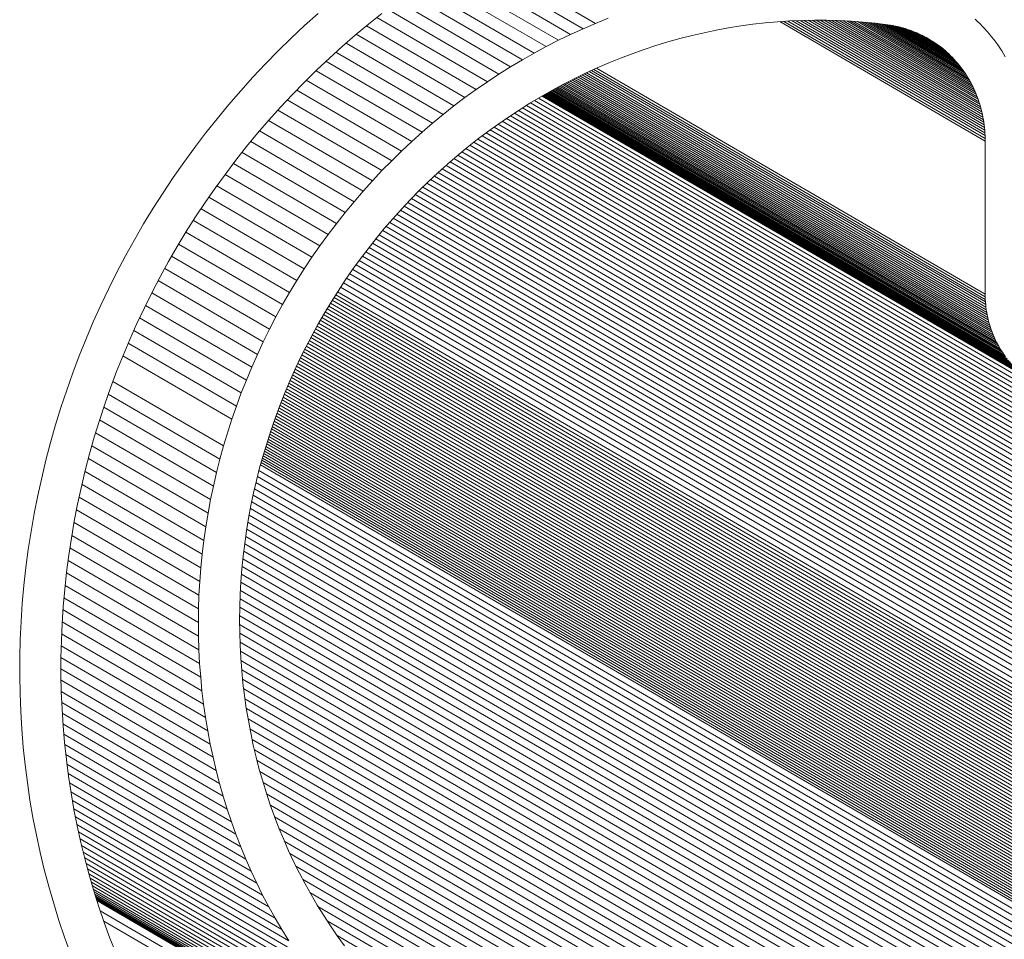
# Model space of a CAD drawing. Units: inches. Extents: x -6.8 to 6.8, y -4.5 to 4.5.
# Drawn here: x -4.3 to -3.8, y 2.4 to 2.9 of the extents above; entities that cross this region are included whole.
import ezdxf

# ---------------------------------------------------------------- set-up
doc = ezdxf.new("R2010")
doc.units = ezdxf.units.IN
doc.header["$LTSCALE"] = 0.375
doc.header["$MEASUREMENT"] = 0
doc.layers.add('Roof', color=7, linetype='Continuous', lineweight=13)

# ---------------------------------------------------------------- blocks, each defined once
blk = doc.blocks.new('Group-53-1')
at = {"layer": 'Roof', "color": 7, "linetype": 'Continuous', "lineweight": 5}
for p, q in [((-5.46569, 3.8627), (-5.38403, 3.81522)), ((-5.48004, 3.85409), (-5.40056, 3.80788)), ((-5.47286, 3.85847), (-5.39233, 3.81165)), ((-5.48718, 3.84954), (-5.40871, 3.80392)), ((-5.50141, 3.84001), (-5.42479, 3.79546)), ((-5.4943, 3.84485), (-5.41679, 3.79978)), ((-5.50851, 3.83503), (-5.43271, 3.79096)), ((-5.51555, 3.82989), (-5.44053, 3.78628)), ((-5.57763, 3.81376), (-5.56862, 3.82188)), ((-5.52613, 3.82186), (-5.5351, 3.81472)), ((-5.52254, 3.82461), (-5.44827, 3.78142)), ((-5.58648, 3.80545), (-5.57763, 3.81376)), ((-5.5351, 3.81472), (-5.54392, 3.80738)), ((-5.53642, 3.81362), (-5.46344, 3.77119)), ((-5.5295, 3.81918), (-5.4559, 3.77639)), ((-5.38403, 3.81522), (-5.39233, 3.81165)), ((-5.37568, 3.81861), (-5.38403, 3.81522)), ((-5.29552, 3.81219), (-5.28737, 3.8135)), ((-5.28737, 3.8135), (-5.27922, 3.81461)), ((-5.27922, 3.81461), (-5.27105, 3.81554)), ((-5.27105, 3.81554), (-5.26288, 3.81627)), ((-5.26288, 3.81627), (-5.25471, 3.81682)), ((-5.26142, 3.81637), (-5.1247, 3.73688)), ((-5.25867, 3.81655), (-5.12472, 3.73867)), ((-5.25596, 3.81673), (-5.12478, 3.74046)), ((-5.25471, 3.81682), (-5.24654, 3.81717)), ((-5.25323, 3.81688), (-5.12487, 3.74225)), ((-5.2505, 3.817), (-5.125, 3.74403)), ((-5.24782, 3.81711), (-5.12517, 3.7458)), ((-5.24654, 3.81717), (-5.23837, 3.81733)), ((-5.24513, 3.8172), (-5.12538, 3.74757)), ((-5.24243, 3.81725), (-5.12562, 3.74933)), ((-5.23979, 3.8173), (-5.1259, 3.75108)), ((-5.23837, 3.81733), (-5.23022, 3.8173)), ((-5.23715, 3.81732), (-5.12621, 3.75282)), ((-5.2345, 3.81731), (-5.12656, 3.75456)), ((-5.12695, 3.75628), (-5.23191, 3.8173)), ((-5.23022, 3.8173), (-5.22208, 3.81708)), ((-5.22934, 3.81727), (-5.12738, 3.75799)), ((-5.22676, 3.8172), (-5.12784, 3.75969)), ((-5.22424, 3.81714), (-5.12833, 3.76137)), ((-5.22208, 3.81708), (-5.21396, 3.81666)), ((-5.22177, 3.81706), (-5.12886, 3.76304)), ((-5.21927, 3.81693), (-5.12943, 3.7647)), ((-5.13004, 3.76634), (-5.21683, 3.81681)), ((-5.21447, 3.81669), (-5.13067, 3.76797)), ((-5.21396, 3.81666), (-5.20586, 3.81606)), ((-5.21209, 3.81652), (-5.13134, 3.76957)), ((-5.20976, 3.81635), (-5.13205, 3.77117)), ((-5.20751, 3.81618), (-5.13279, 3.77274)), ((-5.20586, 3.81606), (-5.19779, 3.81526)), ((-5.2053, 3.816), (-5.13356, 3.77429)), ((-5.2031, 3.81579), (-5.13437, 3.77582)), ((-5.20098, 3.81558), (-5.13521, 3.77734)), ((-5.19894, 3.81537), (-5.13608, 3.77883)), ((-5.19779, 3.81526), (-5.18975, 3.81427)), ((-5.19694, 3.81516), (-5.13699, 3.7803)), ((-5.19498, 3.81492), (-5.13792, 3.78174)), ((-5.1931, 3.81469), (-5.13889, 3.78317)), ((-5.19131, 3.81447), (-5.13989, 3.78457)), ((-5.18975, 3.81427), (-5.18805, 3.81403)), ((-5.18961, 3.81425), (-5.14091, 3.78594)), ((-5.18805, 3.81403), (-5.18636, 3.81374)), ((-5.18791, 3.814), (-5.14197, 3.78729)), ((-5.18636, 3.81374), (-5.18468, 3.81341)), ((-5.18623, 3.81371), (-5.14306, 3.78861)), ((-5.18468, 3.81341), (-5.18301, 3.81305)), ((-5.18455, 3.81338), (-5.14418, 3.78991)), ((-5.1314, 3.81799), (-5.12972, 3.81644)), ((-5.12972, 3.81644), (-5.12808, 3.81485)), ((-5.12808, 3.81485), (-5.12647, 3.81322)), ((-5.54392, 3.80738), (-5.55259, 3.79985)), ((-5.47087, 3.76582), (-5.54327, 3.80792)), ((-5.40056, 3.80788), (-5.40871, 3.80392)), ((-5.39233, 3.81165), (-5.40056, 3.80788)), ((-5.32785, 3.80509), (-5.31981, 3.80714)), ((-5.31981, 3.80714), (-5.31174, 3.80901)), ((-5.31174, 3.80901), (-5.30364, 3.8107)), ((-5.30364, 3.8107), (-5.29552, 3.81219)), ((-5.18301, 3.81305), (-5.18135, 3.81265)), ((-5.18288, 3.81302), (-5.14532, 3.79118)), ((-5.18135, 3.81265), (-5.1797, 3.81221)), ((-5.18122, 3.81261), (-5.14649, 3.79242)), ((-5.1797, 3.81221), (-5.17807, 3.81174)), ((-5.17957, 3.81217), (-5.14769, 3.79364)), ((-5.17807, 3.81174), (-5.17644, 3.81122)), ((-5.17793, 3.81169), (-5.14892, 3.79482)), ((-5.17644, 3.81122), (-5.17483, 3.81067)), ((-5.17631, 3.81118), (-5.15017, 3.79598)), ((-5.17483, 3.81067), (-5.17323, 3.81009)), ((-5.15144, 3.79711), (-5.1747, 3.81062)), ((-5.17323, 3.81009), (-5.17165, 3.80946)), ((-5.1731, 3.81003), (-5.15275, 3.7982)), ((-5.17165, 3.80946), (-5.17008, 3.80881)), ((-5.17151, 3.80941), (-5.15407, 3.79927)), ((-5.17008, 3.80881), (-5.16853, 3.80811)), ((-5.16995, 3.80874), (-5.15542, 3.8003)), ((-5.16853, 3.80811), (-5.167, 3.80738)), ((-5.16839, 3.80804), (-5.1568, 3.8013)), ((-5.167, 3.80738), (-5.16548, 3.80661)), ((-5.16686, 3.80731), (-5.15819, 3.80227)), ((-5.12647, 3.81322), (-5.1249, 3.81156)), ((-5.1249, 3.81156), (-5.12336, 3.80985)), ((-5.12336, 3.80985), (-5.12187, 3.80811)), ((-5.12187, 3.80811), (-5.12041, 3.80634)), ((-5.59515, 3.79694), (-5.58648, 3.80545)), ((-5.55004, 3.80206), (-5.47819, 3.76029)), ((-5.40871, 3.80392), (-5.41679, 3.79978)), ((-5.35175, 3.79781), (-5.34383, 3.80042)), ((-5.34383, 3.80042), (-5.33586, 3.80284)), ((-5.33586, 3.80284), (-5.32785, 3.80509)), ((-5.16548, 3.80661), (-5.16399, 3.80581)), ((-5.16533, 3.80653), (-5.15961, 3.80321)), ((-5.16399, 3.80581), (-5.16251, 3.80498)), ((-5.16377, 3.80569), (-5.16105, 3.80411)), ((-5.16251, 3.80498), (-5.16105, 3.80411)), ((-5.16105, 3.80411), (-5.15961, 3.80321)), ((-5.15961, 3.80321), (-5.15819, 3.80227)), ((-5.15819, 3.80227), (-5.1568, 3.8013)), ((-5.1568, 3.8013), (-5.15542, 3.8003)), ((-5.15542, 3.8003), (-5.15407, 3.79927)), ((-5.12041, 3.80634), (-5.11899, 3.80453)), ((-5.11899, 3.80453), (-5.11761, 3.80269)), ((-5.11761, 3.80269), (-5.11628, 3.80081)), ((-5.11628, 3.80081), (-5.11498, 3.7989)), ((-5.60366, 3.78825), (-5.59515, 3.79694)), ((-5.55259, 3.79985), (-5.56111, 3.79213)), ((-5.55676, 3.79608), (-5.48541, 3.75459)), ((-5.42479, 3.79546), (-5.43271, 3.79096)), ((-5.41679, 3.79978), (-5.42479, 3.79546)), ((-5.36745, 3.79205), (-5.35963, 3.79502)), ((-5.35963, 3.79502), (-5.35175, 3.79781)), ((-5.15407, 3.79927), (-5.15275, 3.7982)), ((-5.15275, 3.7982), (-5.15144, 3.79711)), ((-5.15017, 3.79598), (-5.15144, 3.79711)), ((-5.15017, 3.79598), (-5.14892, 3.79482)), ((-5.14892, 3.79482), (-5.14769, 3.79364)), ((-5.11498, 3.7989), (-5.11372, 3.79696)), ((-5.11372, 3.79696), (-5.11251, 3.79499)), ((-5.11251, 3.79499), (-5.11134, 3.79299)), ((-5.61199, 3.77938), (-5.60366, 3.78825)), ((-5.56111, 3.79213), (-5.56948, 3.78423)), ((-5.56341, 3.78996), (-5.4925, 3.74873)), ((-5.43271, 3.79096), (-5.44053, 3.78628)), ((-5.38293, 3.78557), (-5.37522, 3.7889)), ((-5.37522, 3.7889), (-5.36745, 3.79205)), ((-5.14769, 3.79364), (-5.14649, 3.79242)), ((-5.14649, 3.79242), (-5.14532, 3.79118)), ((-5.14532, 3.79118), (-5.14418, 3.78991)), ((-5.14418, 3.78991), (-5.14306, 3.78861)), ((-5.14306, 3.78861), (-5.14197, 3.78729)), ((-5.14197, 3.78729), (-5.14091, 3.78594)), ((-5.56948, 3.78423), (-5.57769, 3.77615)), ((-5.57, 3.78372), (-5.49948, 3.74272)), ((-5.44827, 3.78142), (-5.4559, 3.77639)), ((-5.44053, 3.78628), (-5.44827, 3.78142)), ((-5.39816, 3.77839), (-5.39058, 3.78207)), ((-5.39294, 3.78092), (-5.12396, 3.62453)), ((-5.39145, 3.78165), (-5.12419, 3.62626)), ((-5.39058, 3.78207), (-5.38293, 3.78557)), ((-5.38991, 3.78238), (-5.12437, 3.62799)), ((-5.38831, 3.78311), (-5.12452, 3.62973)), ((-5.38669, 3.78385), (-5.12462, 3.63147)), ((-5.38504, 3.7846), (-5.12468, 3.63322)), ((-5.38337, 3.78537), (-5.1247, 3.63498)), ((-5.14091, 3.78594), (-5.13989, 3.78457)), ((-5.13989, 3.78457), (-5.13889, 3.78317)), ((-5.13889, 3.78317), (-5.13792, 3.78174)), ((-5.13792, 3.78174), (-5.13699, 3.7803)), ((-5.62014, 3.77033), (-5.61199, 3.77938)), ((-5.57769, 3.77615), (-5.58573, 3.76789)), ((-5.57648, 3.77734), (-5.50633, 3.73655)), ((-5.4559, 3.77639), (-5.46344, 3.77119)), ((-5.40567, 3.77454), (-5.41311, 3.77053)), ((-5.40582, 3.77446), (-5.11945, 3.60796)), ((-5.40567, 3.77454), (-5.39816, 3.77839)), ((-5.40471, 3.77504), (-5.12008, 3.60954)), ((-5.40355, 3.77563), (-5.12067, 3.61115)), ((-5.40236, 3.77624), (-5.12122, 3.61277)), ((-5.12173, 3.61441), (-5.40114, 3.77687)), ((-5.39988, 3.77751), (-5.1222, 3.61607)), ((-5.12263, 3.61774), (-5.39858, 3.77818)), ((-5.39723, 3.77884), (-5.12303, 3.61942)), ((-5.39583, 3.77952), (-5.12338, 3.62111)), ((-5.3944, 3.78022), (-5.12369, 3.62282)), ((-5.13699, 3.7803), (-5.13608, 3.77883)), ((-5.13608, 3.77883), (-5.13521, 3.77734)), ((-5.13521, 3.77734), (-5.13437, 3.77582)), ((-5.13437, 3.77582), (-5.13356, 3.77429)), ((-5.13356, 3.77429), (-5.13279, 3.77274)), ((-5.6281, 3.76111), (-5.62014, 3.77033)), ((-5.58573, 3.76789), (-5.59361, 3.75946)), ((-5.58287, 3.77083), (-5.51306, 3.73024)), ((-5.46344, 3.77119), (-5.47087, 3.76582)), ((-5.41311, 3.77053), (-5.42046, 3.76634)), ((-5.41845, 3.76749), (-5.10201, 3.5835)), ((-5.10326, 3.58461), (-5.41811, 3.76768)), ((-5.41773, 3.7679), (-5.10447, 3.58576)), ((-5.41731, 3.76814), (-5.10565, 3.58693)), ((-5.41684, 3.7684), (-5.10681, 3.58814)), ((-5.41633, 3.76869), (-5.10793, 3.58938)), ((-5.41578, 3.76901), (-5.10902, 3.59065)), ((-5.41518, 3.76934), (-5.11008, 3.59195)), ((-5.11111, 3.59328), (-5.41455, 3.76971)), ((-5.41387, 3.77009), (-5.1121, 3.59464)), ((-5.41315, 3.7705), (-5.11306, 3.59602)), ((-5.11399, 3.59743), (-5.41238, 3.77092)), ((-5.41156, 3.77136), (-5.11488, 3.59886)), ((-5.4107, 3.77183), (-5.11573, 3.60032)), ((-5.11655, 3.60181), (-5.4098, 3.77231)), ((-5.40886, 3.77282), (-5.11733, 3.60331)), ((-5.40789, 3.77335), (-5.11807, 3.60484)), ((-5.40687, 3.77389), (-5.11878, 3.60639)), ((-5.13279, 3.77274), (-5.13205, 3.77117)), ((-5.13205, 3.77117), (-5.13134, 3.76957)), ((-5.13134, 3.76957), (-5.13067, 3.76797)), ((-5.13067, 3.76797), (-5.13004, 3.76634)), ((-5.63588, 3.75171), (-5.6281, 3.76111)), ((-5.58918, 3.7642), (-5.51966, 3.72377)), ((-5.47819, 3.76029), (-5.47087, 3.76582)), ((-5.42773, 3.76199), (-5.43492, 3.75748)), ((-5.42046, 3.76634), (-5.42773, 3.76199)), ((-5.42721, 3.7623), (-4.89559, 3.4532)), ((-5.42453, 3.76391), (-4.8961, 3.45667)), ((-5.42187, 3.7655), (-4.89665, 3.46012)), ((-5.41959, 3.76684), (-5.09258, 3.5767)), ((-5.0954, 3.57847), (-5.41948, 3.7669)), ((-5.41937, 3.76697), (-5.09677, 3.5794)), ((-5.4192, 3.76706), (-5.09812, 3.58037)), ((-5.41899, 3.76718), (-5.09945, 3.58138)), ((-5.41874, 3.76732), (-5.10074, 3.58242)), ((-5.12943, 3.7647), (-5.13004, 3.76634)), ((-5.12943, 3.7647), (-5.12886, 3.76304)), ((-5.12886, 3.76304), (-5.12833, 3.76137)), ((-5.12833, 3.76137), (-5.12784, 3.75969)), ((-5.59361, 3.75946), (-5.60131, 3.75086)), ((-5.59541, 3.75745), (-5.52612, 3.71717)), ((-5.4925, 3.74873), (-5.48541, 3.75459)), ((-5.48541, 3.75459), (-5.47819, 3.76029)), ((-5.43492, 3.75748), (-5.44202, 3.7528)), ((-5.43795, 3.75548), (-4.89405, 3.43925)), ((-5.43527, 3.75725), (-4.89437, 3.44275)), ((-5.43256, 3.75896), (-4.89473, 3.44624)), ((-5.42988, 3.76064), (-4.89514, 3.44973)), ((-5.12784, 3.75969), (-5.12738, 3.75799)), ((-5.12738, 3.75799), (-5.12695, 3.75628)), ((-5.12656, 3.75456), (-5.12695, 3.75628)), ((-5.12656, 3.75456), (-5.12621, 3.75282)), ((-5.64346, 3.74216), (-5.63588, 3.75171)), ((-5.60131, 3.75086), (-5.60884, 3.7421)), ((-5.60155, 3.75059), (-5.53245, 3.71042)), ((-5.4925, 3.74873), (-5.49948, 3.74272)), ((-5.44902, 3.74797), (-5.45593, 3.74298)), ((-5.44202, 3.7528), (-5.44902, 3.74797)), ((-5.44876, 3.74815), (-4.89328, 3.42518)), ((-5.44604, 3.75003), (-4.8934, 3.4287)), ((-5.44335, 3.75188), (-4.89357, 3.43222)), ((-5.44065, 3.7537), (-4.89379, 3.43574)), ((-5.12621, 3.75282), (-5.1259, 3.75108)), ((-5.1259, 3.75108), (-5.12562, 3.74933)), ((-5.12562, 3.74933), (-5.12538, 3.74757)), ((-5.65085, 3.73245), (-5.64346, 3.74216)), ((-5.60884, 3.7421), (-5.61619, 3.73318)), ((-5.60755, 3.7436), (-5.53864, 3.70353)), ((-5.49948, 3.74272), (-5.50633, 3.73655)), ((-5.45593, 3.74298), (-5.46274, 3.73783)), ((-5.45685, 3.74229), (-4.8932, 3.41457)), ((-5.45414, 3.74427), (-4.89318, 3.41811)), ((-5.45144, 3.74622), (-4.8932, 3.42164)), ((-5.12538, 3.74757), (-5.12517, 3.7458)), ((-5.12517, 3.7458), (-5.125, 3.74403)), ((-5.125, 3.74403), (-5.12487, 3.74225)), ((-5.12487, 3.74225), (-5.12478, 3.74046)), ((-5.61346, 3.7365), (-5.54469, 3.69651)), ((-5.50633, 3.73655), (-5.51306, 3.73024)), ((-5.46274, 3.73783), (-5.46944, 3.73254)), ((-5.4649, 3.73613), (-4.89356, 3.40394)), ((-5.46223, 3.73822), (-4.89339, 3.40748)), ((-5.45953, 3.74026), (-4.89327, 3.41103)), ((-5.12478, 3.74046), (-5.12472, 3.73867)), ((-5.12472, 3.73867), (-5.1247, 3.73688)), ((-5.1247, 3.73688), (-5.1247, 3.63498)), ((-5.65804, 3.72258), (-5.65085, 3.73245)), ((-5.61619, 3.73318), (-5.62336, 3.72411)), ((-5.55059, 3.68937), (-5.61926, 3.72929)), ((-5.51306, 3.73024), (-5.51966, 3.72377)), ((-5.46944, 3.73254), (-5.47604, 3.7271)), ((-5.4729, 3.72969), (-4.89435, 3.39331)), ((-5.47025, 3.73187), (-4.89404, 3.39685)), ((-5.46757, 3.73402), (-4.89377, 3.40039)), ((-5.66502, 3.71256), (-5.65804, 3.72258)), ((-5.62336, 3.72411), (-5.63034, 3.71488)), ((-5.62496, 3.72199), (-5.55634, 3.68209)), ((-5.51966, 3.72377), (-5.52612, 3.71717)), ((-5.47604, 3.7271), (-5.48252, 3.72151)), ((-5.48083, 3.72297), (-4.89557, 3.38269)), ((-5.47819, 3.72524), (-4.89512, 3.38622)), ((-5.47556, 3.72749), (-4.89471, 3.38976)), ((-5.52612, 3.71717), (-5.53245, 3.71042)), ((-5.48889, 3.71578), (-5.49515, 3.7099)), ((-5.48252, 3.72151), (-5.48889, 3.71578)), ((-5.48866, 3.71598), (-4.89722, 3.3721)), ((-4.89663, 3.37563), (-5.48605, 3.71833)), ((-5.48345, 3.72067), (-4.89607, 3.37915)), ((-5.6718, 3.7024), (-5.66502, 3.71256)), ((-5.63034, 3.71488), (-5.63713, 3.70551)), ((-5.63055, 3.71458), (-5.56194, 3.67469)), ((-5.53245, 3.71042), (-5.53864, 3.70353)), ((-5.49515, 3.7099), (-5.50128, 3.7039)), ((-5.49636, 3.70872), (-4.8993, 3.36157)), ((-4.89856, 3.36507), (-5.4938, 3.71117)), ((-5.49123, 3.71358), (-4.89787, 3.36858)), ((-5.67837, 3.6921), (-5.6718, 3.7024)), ((-5.63713, 3.70551), (-5.64373, 3.696)), ((-5.636, 3.70707), (-5.56739, 3.66718)), ((-5.53864, 3.70353), (-5.54469, 3.69651)), ((-5.50128, 3.7039), (-5.50729, 3.69776)), ((-5.50143, 3.70374), (-4.90092, 3.35459)), ((-5.49889, 3.70624), (-4.90009, 3.35807)), ((-5.64373, 3.696), (-5.65013, 3.68635)), ((-5.64133, 3.69946), (-5.57268, 3.65954)), ((-5.54469, 3.69651), (-5.55059, 3.68937)), ((-5.50729, 3.69776), (-5.51317, 3.69148)), ((-5.50888, 3.69606), (-4.9037, 3.34419)), ((-5.50642, 3.69865), (-4.90273, 3.34764)), ((-5.50392, 3.7012), (-4.9018, 3.35111)), ((-5.68472, 3.68166), (-5.67837, 3.6921)), ((-5.64654, 3.69176), (-5.57781, 3.6518)), ((-5.56194, 3.67469), (-5.55059, 3.68937)), ((-5.51317, 3.69148), (-5.51893, 3.68508)), ((-5.51378, 3.69081), (-4.90578, 3.33731)), ((-5.51133, 3.69344), (-4.90472, 3.34074)), ((-5.65013, 3.68635), (-5.65633, 3.67657)), ((-5.65163, 3.68399), (-5.58277, 3.64395)), ((-5.51893, 3.68508), (-5.52455, 3.67856)), ((-5.52094, 3.68274), (-4.90925, 3.32709)), ((-5.51858, 3.68546), (-4.90805, 3.33048)), ((-5.51618, 3.68814), (-4.90689, 3.33389)), ((-5.69086, 3.6711), (-5.68472, 3.68166)), ((-5.65633, 3.67657), (-5.66233, 3.66666)), ((-5.6566, 3.67613), (-5.58757, 3.636)), ((-5.52455, 3.67856), (-5.53003, 3.67191)), ((-5.52563, 3.67725), (-4.91179, 3.32035)), ((-5.5233, 3.68001), (-4.9105, 3.32371)), ((-5.69678, 3.66041), (-5.69086, 3.6711)), ((-5.56739, 3.66718), (-5.56194, 3.67469)), ((-5.53003, 3.67191), (-5.54058, 3.65828)), ((-5.53022, 3.67167), (-4.9145, 3.31367)), ((-5.52793, 3.67447), (-4.91312, 3.317)), ((-5.66233, 3.66666), (-5.66813, 3.65663)), ((-5.66141, 3.66819), (-5.59221, 3.62795)), ((-5.56739, 3.66718), (-5.57268, 3.65954)), ((-5.53691, 3.66312), (-4.9189, 3.30379)), ((-5.53471, 3.66599), (-4.91739, 3.30707)), ((-5.53247, 3.66883), (-4.91592, 3.31036)), ((-5.70248, 3.6496), (-5.69678, 3.66041)), ((-5.66813, 3.65663), (-5.67371, 3.64649)), ((-5.66609, 3.66016), (-5.59667, 3.6198)), ((-5.57268, 3.65954), (-5.57781, 3.6518)), ((-5.54058, 3.65828), (-5.54564, 3.65129)), ((-5.54127, 3.65733), (-4.92205, 3.2973)), ((-5.5391, 3.66023), (-4.92045, 3.30054)), ((-5.70795, 3.63868), (-5.70248, 3.6496)), ((-5.67064, 3.65208), (-5.60096, 3.61156)), ((-5.57781, 3.6518), (-5.58277, 3.64395)), ((-5.54564, 3.65129), (-5.55056, 3.6442)), ((-5.54552, 3.65146), (-4.92537, 3.29089)), ((-5.54339, 3.6544), (-4.92369, 3.29409)), ((-5.67371, 3.64649), (-5.67909, 3.63623)), ((-5.67506, 3.64393), (-5.60508, 3.60324)), ((-5.58277, 3.64395), (-5.58757, 3.636)), ((-5.55056, 3.6442), (-5.55533, 3.637)), ((-5.54965, 3.64552), (-4.92886, 3.28457)), ((-5.54758, 3.64849), (-4.92709, 3.28772)), ((-5.7132, 3.62765), (-5.70795, 3.63868)), ((-5.55533, 3.637), (-5.55994, 3.62971)), ((-5.55565, 3.63649), (-4.93439, 3.27527)), ((-4.93251, 3.27835), (-5.55367, 3.63951)), ((-5.55167, 3.64252), (-4.93066, 3.28145)), ((-5.67909, 3.63623), (-5.68425, 3.62586)), ((-5.60901, 3.59483), (-5.67934, 3.63572)), ((-5.58757, 3.636), (-5.59221, 3.62795)), ((-5.55922, 3.63084), (-4.93802, 3.26966)), ((-5.55803, 3.63272), (-4.93679, 3.27151)), ((-5.55684, 3.6346), (-4.93558, 3.27338)), ((-5.1247, 3.63498), (-5.12468, 3.63322)), ((-5.12468, 3.63322), (-5.12462, 3.63147)), ((-5.12462, 3.63147), (-5.12452, 3.62973)), ((-5.71821, 3.61652), (-5.7132, 3.62765)), ((-5.68425, 3.62586), (-5.6892, 3.6154)), ((-5.68346, 3.62745), (-5.61277, 3.58635)), ((-5.59221, 3.62795), (-5.59667, 3.6198)), ((-5.55994, 3.62971), (-5.5644, 3.62231)), ((-5.56269, 3.62515), (-4.94185, 3.26418)), ((-4.94056, 3.26599), (-5.56155, 3.62705)), ((-5.5604, 3.62895), (-4.93928, 3.26781)), ((-5.12452, 3.62973), (-5.12437, 3.62799)), ((-5.12437, 3.62799), (-5.12419, 3.62626)), ((-5.12419, 3.62626), (-5.12396, 3.62453)), ((-5.12396, 3.62453), (-5.12369, 3.62282)), ((-5.68744, 3.61912), (-5.61636, 3.57779)), ((-5.59667, 3.6198), (-5.60096, 3.61156)), ((-5.5644, 3.62231), (-5.56871, 3.61483)), ((-5.56716, 3.61753), (-4.94726, 3.2571)), ((-5.56606, 3.61944), (-4.94588, 3.25884)), ((-5.56496, 3.62135), (-4.94451, 3.26061)), ((-5.56384, 3.62325), (-4.94317, 3.26238)), ((-5.12369, 3.62282), (-5.12338, 3.62111)), ((-5.12338, 3.62111), (-5.12303, 3.61942)), ((-5.12303, 3.61942), (-5.12263, 3.61774)), ((-5.1222, 3.61607), (-5.12263, 3.61774)), ((-5.723, 3.60529), (-5.71821, 3.61652)), ((-5.6892, 3.6154), (-5.69392, 3.60483)), ((-5.61975, 3.56916), (-5.69128, 3.61075)), ((-5.60096, 3.61156), (-5.60508, 3.60324)), ((-5.56871, 3.61483), (-5.57286, 3.60726)), ((-5.57038, 3.61179), (-4.95152, 3.25197)), ((-5.56932, 3.61371), (-4.95008, 3.25366)), ((-5.56825, 3.61562), (-4.94866, 3.25537)), ((-5.1222, 3.61607), (-5.12173, 3.61441)), ((-5.12122, 3.61277), (-5.12173, 3.61441)), ((-5.12122, 3.61277), (-5.12067, 3.61115)), ((-5.12067, 3.61115), (-5.12008, 3.60954)), ((-5.72754, 3.59397), (-5.723, 3.60529)), ((-5.69392, 3.60483), (-5.69843, 3.59418)), ((-5.57286, 3.60726), (-5.57685, 3.5996)), ((-5.57449, 3.60413), (-4.95749, 3.24538)), ((-5.57349, 3.60605), (-4.95597, 3.247)), ((-5.57247, 3.60796), (-4.95447, 3.24864)), ((-4.95299, 3.25029), (-5.57143, 3.60987)), ((-5.12008, 3.60954), (-5.11945, 3.60796)), ((-5.11945, 3.60796), (-5.11878, 3.60639)), ((-5.11878, 3.60639), (-5.11807, 3.60484)), ((-5.11807, 3.60484), (-5.11733, 3.60331)), ((-5.69498, 3.60234), (-5.62297, 3.56047)), ((-5.60508, 3.60324), (-5.60901, 3.59483)), ((-5.57685, 3.5996), (-5.58067, 3.59186)), ((-5.57745, 3.59839), (-4.96216, 3.24064)), ((-5.57648, 3.6003), (-4.96058, 3.2422)), ((-5.57549, 3.60221), (-4.95903, 3.24378)), ((-5.11733, 3.60331), (-5.11655, 3.60181)), ((-5.11573, 3.60032), (-5.11655, 3.60181)), ((-5.11573, 3.60032), (-5.11488, 3.59886)), ((-5.11488, 3.59886), (-5.11399, 3.59743)), ((-5.11306, 3.59602), (-5.11399, 3.59743)), ((-5.73185, 3.58257), (-5.72754, 3.59397)), ((-5.69843, 3.59418), (-5.70271, 3.58344)), ((-5.62599, 3.55172), (-5.69854, 3.5939)), ((-5.61277, 3.58635), (-5.60901, 3.59483)), ((-5.58067, 3.59186), (-5.58433, 3.58405)), ((-5.58119, 3.59076), (-4.96863, 3.2346)), ((-5.58028, 3.59266), (-4.96699, 3.23608)), ((-5.57934, 3.59456), (-4.96536, 3.23758)), ((-5.57839, 3.59647), (-4.96375, 3.2391)), ((-5.11306, 3.59602), (-5.1121, 3.59464)), ((-5.1121, 3.59464), (-5.11111, 3.59328)), ((-5.61636, 3.57779), (-5.61277, 3.58635)), ((-5.58433, 3.58405), (-5.58783, 3.57617)), ((-5.58386, 3.58507), (-4.97367, 3.23029)), ((-5.58297, 3.58696), (-4.97197, 3.2317)), ((-4.97029, 3.23314), (-5.58208, 3.58885)), ((-5.73592, 3.57108), (-5.73185, 3.58257)), ((-5.70271, 3.58344), (-5.70677, 3.57262)), ((-5.61636, 3.57779), (-5.61975, 3.56916)), ((-5.58722, 3.57754), (-4.9806, 3.22484)), ((-5.58639, 3.57941), (-4.97885, 3.22617)), ((-5.58556, 3.58129), (-4.9771, 3.22752)), ((-5.58472, 3.58318), (-4.97538, 3.22889)), ((-5.73975, 3.55952), (-5.73592, 3.57108)), ((-5.70677, 3.57262), (-5.71059, 3.56172)), ((-5.70516, 3.57689), (-5.63149, 3.53405)), ((-5.58783, 3.57617), (-5.59116, 3.56821)), ((-4.98596, 3.22099), (-5.58959, 3.57195)), ((-5.58881, 3.57381), (-4.98416, 3.22225)), ((-4.98237, 3.22353), (-5.58803, 3.57568)), ((-5.70826, 3.56835), (-5.63395, 3.52514)), ((-5.62297, 3.56047), (-5.61975, 3.56916)), ((-5.59116, 3.56821), (-5.59431, 3.56019)), ((-5.59257, 3.56461), (-4.9933, 3.21618)), ((-5.59185, 3.56644), (-4.99145, 3.21735)), ((-5.59113, 3.56828), (-4.9896, 3.21854)), ((-5.59036, 3.57011), (-4.98778, 3.21975)), ((-5.74333, 3.54789), (-5.73975, 3.55952)), ((-5.71059, 3.56172), (-5.71419, 3.55075)), ((-5.71122, 3.5598), (-5.63622, 3.51619)), ((-5.62599, 3.55172), (-5.62297, 3.56047)), ((-5.59431, 3.56019), (-5.5973, 3.55211)), ((-5.59468, 3.5592), (-4.99894, 3.21282)), ((-5.594, 3.561), (-4.99705, 3.21392)), ((-5.59329, 3.5628), (-4.99517, 3.21504)), ((-5.71403, 3.55124), (-5.6383, 3.5072)), ((-5.63149, 3.53405), (-5.62599, 3.55172)), ((-5.5973, 3.55211), (-5.60011, 3.54398)), ((-5.5973, 3.55212), (-5.00663, 3.20869)), ((-5.59665, 3.55387), (-5.00469, 3.20968)), ((-5.596, 3.55563), (-5.00276, 3.21071)), ((-5.00085, 3.21175), (-5.59534, 3.55741)), ((-5.74667, 3.5362), (-5.74333, 3.54789)), ((-5.71419, 3.55075), (-5.71756, 3.53972)), ((-5.59969, 3.54521), (-5.01448, 3.20496)), ((-5.5991, 3.54692), (-5.0125, 3.20585)), ((-5.5985, 3.54863), (-5.01053, 3.20677)), ((-5.00857, 3.20772), (-5.5979, 3.55037)), ((-5.71756, 3.53972), (-5.7207, 3.52863)), ((-5.71667, 3.54265), (-5.64018, 3.49818)), ((-5.60011, 3.54398), (-5.60522, 3.52755)), ((-5.02248, 3.20164), (-5.60182, 3.53848)), ((-5.60131, 3.54014), (-5.02047, 3.20243)), ((-5.60078, 3.54182), (-5.01846, 3.20325)), ((-5.60026, 3.54352), (-5.01647, 3.20409)), ((-5.74977, 3.52445), (-5.74667, 3.5362)), ((-5.71916, 3.53407), (-5.64187, 3.48913)), ((-5.63395, 3.52514), (-5.63149, 3.53405)), ((-5.60383, 3.53203), (-5.03061, 3.19874)), ((-5.60334, 3.53361), (-5.02857, 3.19943)), ((-5.60284, 3.53522), (-5.02653, 3.20014)), ((-5.60233, 3.53684), (-5.0245, 3.20087)), ((-5.7207, 3.52863), (-5.7236, 3.51749)), ((-5.72151, 3.5255), (-5.64336, 3.48006)), ((-5.63395, 3.52514), (-5.63622, 3.51619)), ((-5.60522, 3.52755), (-5.60751, 3.51927)), ((-5.03885, 3.19627), (-5.60569, 3.52585)), ((-5.60527, 3.52738), (-5.03678, 3.19685)), ((-5.6048, 3.52891), (-5.03472, 3.19745)), ((-5.60432, 3.53046), (-5.03266, 3.19808)), ((-5.75521, 3.5008), (-5.74977, 3.52445)), ((-5.60751, 3.51927), (-5.60962, 3.51096)), ((-5.60693, 3.52138), (-5.04508, 3.1947)), ((-5.60652, 3.52285), (-5.043, 3.1952)), ((-5.60611, 3.52434), (-5.04092, 3.19572)), ((-5.7236, 3.51749), (-5.72869, 3.49506)), ((-5.72372, 3.51693), (-5.64466, 3.47097)), ((-5.63622, 3.51619), (-5.6383, 3.5072)), ((-5.60897, 3.51353), (-5.05477, 3.19131)), ((-5.60796, 3.5175), (-5.04994, 3.19305)), ((-5.64576, 3.46186), (-5.72568, 3.50832)), ((-5.6383, 3.5072), (-5.64018, 3.49818)), ((-5.60962, 3.51096), (-5.61155, 3.5026)), ((-5.60996, 3.50947), (-5.05958, 3.18946)), ((-5.75755, 3.48891), (-5.75521, 3.5008)), ((-5.72761, 3.4998), (-5.64667, 3.45274)), ((-5.61155, 3.5026), (-5.6133, 3.49422)), ((-5.61187, 3.50107), (-5.0691, 3.1855)), ((-5.61092, 3.50531), (-5.06436, 3.18753)), ((-5.72869, 3.49506), (-5.73088, 3.48379)), ((-5.64018, 3.49818), (-5.64187, 3.48913)), ((-5.6133, 3.49422), (-5.61487, 3.48581)), ((-5.61366, 3.49231), (-5.0785, 3.18116)), ((-5.61277, 3.49674), (-5.07382, 3.18337)), ((-5.75964, 3.47699), (-5.75755, 3.48891)), ((-5.72942, 3.49132), (-5.64737, 3.44361)), ((-5.64187, 3.48913), (-5.64336, 3.48006)), ((-5.61487, 3.48581), (-5.61626, 3.47737)), ((-5.6145, 3.4878), (-5.08314, 3.17885)), ((-5.73088, 3.48379), (-5.73283, 3.47248)), ((-5.73104, 3.48284), (-5.64788, 3.43449)), ((-5.64336, 3.48006), (-5.64466, 3.47097)), ((-5.6153, 3.48319), (-5.08774, 3.17645)), ((-5.76148, 3.46504), (-5.75964, 3.47699)), ((-5.7325, 3.47439), (-5.64819, 3.42537)), ((-5.61626, 3.47737), (-5.61747, 3.46892)), ((-5.61678, 3.47371), (-5.09683, 3.17139)), ((-5.09231, 3.17396), (-5.61607, 3.4785)), ((-5.73283, 3.47248), (-5.73454, 3.46115)), ((-5.64466, 3.47097), (-5.64576, 3.46186)), ((-5.61747, 3.46892), (-5.61849, 3.46045)), ((-5.61748, 3.46884), (-5.1013, 3.16872)), ((-5.76306, 3.45307), (-5.76148, 3.46504)), ((-5.73454, 3.46115), (-5.73601, 3.4498)), ((-5.73381, 3.46598), (-5.6483, 3.41626)), ((-5.64667, 3.45274), (-5.64576, 3.46186)), ((-5.61849, 3.46045), (-5.61933, 3.45198)), ((-5.61808, 3.46386), (-5.10574, 3.16597)), ((-5.76439, 3.44108), (-5.76306, 3.45307)), ((-5.735, 3.45762), (-5.64821, 3.40716)), ((-5.61916, 3.45367), (-5.11446, 3.16022)), ((-5.61865, 3.45881), (-5.11012, 3.16314)), ((-5.73601, 3.4498), (-5.73724, 3.43844)), ((-5.73606, 3.44932), (-5.64793, 3.39808)), ((-5.64737, 3.44361), (-5.64667, 3.45274)), ((-5.61933, 3.45198), (-5.61999, 3.4435)), ((-5.61961, 3.44843), (-5.11875, 3.15721)), ((-5.76547, 3.42909), (-5.76439, 3.44108)), ((-5.73696, 3.44106), (-5.64744, 3.38902)), ((-5.64737, 3.44361), (-5.64788, 3.43449)), ((-5.61999, 3.4435), (-5.62046, 3.43502)), ((-5.62001, 3.44311), (-5.12298, 3.15413)), ((-5.73724, 3.43844), (-5.73822, 3.42706)), ((-5.64788, 3.43449), (-5.64819, 3.42537)), ((-5.62046, 3.43502), (-5.62075, 3.42654)), ((-5.62031, 3.43769), (-5.12717, 3.15096)), ((-5.76628, 3.41708), (-5.76547, 3.42909)), ((-5.73822, 3.42706), (-5.73897, 3.41569)), ((-5.73772, 3.43287), (-5.64676, 3.37998)), ((-5.62055, 3.43218), (-5.13129, 3.14771)), ((-5.73837, 3.42476), (-5.64588, 3.37098)), ((-5.64819, 3.42537), (-5.6483, 3.41626)), ((-5.62075, 3.42654), (-5.62085, 3.41807)), ((-5.62081, 3.4209), (-5.13937, 3.14098)), ((-5.62074, 3.4266), (-5.13536, 3.14439)), ((-5.76684, 3.40508), (-5.76628, 3.41708)), ((-5.73897, 3.41569), (-5.73946, 3.40431)), ((-5.7389, 3.41673), (-5.6448, 3.36202)), ((-5.6483, 3.41626), (-5.64821, 3.40716)), ((-5.62085, 3.41807), (-5.62077, 3.40961)), ((-5.62082, 3.41513), (-5.14333, 3.1375)), ((-5.64352, 3.3531), (-5.73927, 3.40877)), ((-5.64821, 3.40716), (-5.64793, 3.39808)), ((-5.62077, 3.40961), (-5.6205, 3.40117)), ((-5.62076, 3.40927), (-5.14722, 3.13395)), ((-5.76715, 3.39309), (-5.76684, 3.40508)), ((-5.73946, 3.40431), (-5.73972, 3.39294)), ((-5.73954, 3.4009), (-5.64205, 3.34422)), ((-5.62057, 3.40331), (-5.15105, 3.13032)), ((-5.6205, 3.40117), (-5.62005, 3.39275)), ((-5.64793, 3.39808), (-5.64744, 3.38902)), ((-5.62029, 3.39726), (-5.15481, 3.12662)), ((-5.76719, 3.38111), (-5.76715, 3.39309)), ((-5.73972, 3.39294), (-5.73973, 3.38159)), ((-5.64038, 3.33539), (-5.73971, 3.39314)), ((-5.64744, 3.38902), (-5.64676, 3.37998)), ((-5.62005, 3.39275), (-5.61941, 3.38436)), ((-5.61993, 3.39113), (-5.15851, 3.12285)), ((-5.76698, 3.36915), (-5.76719, 3.38111)), ((-5.73973, 3.38546), (-5.63852, 3.32662)), ((-5.73973, 3.38159), (-5.7395, 3.37025)), ((-5.61946, 3.3849), (-5.16215, 3.11901)), ((-5.61941, 3.38436), (-5.6186, 3.37599)), ((-5.73965, 3.3779), (-5.63647, 3.3179)), ((-5.64676, 3.37998), (-5.64588, 3.37098)), ((-5.61885, 3.37856), (-5.16571, 3.1151)), ((-5.6186, 3.37599), (-5.61759, 3.36766)), ((-5.76652, 3.35721), (-5.76698, 3.36915)), ((-5.7395, 3.37046), (-5.63422, 3.30925)), ((-5.7395, 3.37025), (-5.73902, 3.35894)), ((-5.64588, 3.37098), (-5.6448, 3.36202)), ((-5.61813, 3.37214), (-5.1692, 3.11112)), ((-5.7392, 3.36312), (-5.63178, 3.30067)), ((-5.6448, 3.36202), (-5.64352, 3.3531)), ((-5.61759, 3.36766), (-5.61641, 3.35936)), ((-5.6173, 3.36563), (-5.17263, 3.10708)), ((-5.76579, 3.34531), (-5.76652, 3.35721)), ((-5.73902, 3.35894), (-5.7383, 3.34766)), ((-5.73883, 3.35593), (-5.62915, 3.29216)), ((-5.61641, 3.35936), (-5.61504, 3.35111)), ((-5.61635, 3.35902), (-5.17598, 3.10298)), ((-5.73838, 3.34887), (-5.62633, 3.28372)), ((-5.64205, 3.34422), (-5.64352, 3.3531)), ((-5.61524, 3.3523), (-5.17926, 3.09881)), ((-5.61504, 3.35111), (-5.61349, 3.34291)), ((-5.76481, 3.33344), (-5.76579, 3.34531)), ((-5.7383, 3.34766), (-5.73734, 3.33642)), ((-5.62332, 3.27537), (-5.73781, 3.34193)), ((-5.64205, 3.34422), (-5.64038, 3.33539)), ((-5.61398, 3.34548), (-5.18246, 3.09459)), ((-5.61349, 3.34291), (-5.61176, 3.33475)), ((-5.73734, 3.33642), (-5.73613, 3.32521)), ((-5.7372, 3.33517), (-5.62013, 3.2671)), ((-5.63852, 3.32662), (-5.64038, 3.33539)), ((-5.61257, 3.33856), (-5.18559, 3.0903)), ((-5.76358, 3.32161), (-5.76481, 3.33344)), ((-5.73649, 3.32853), (-5.61675, 3.25892)), ((-5.61176, 3.33475), (-5.60985, 3.32665)), ((-5.611, 3.33154), (-5.18864, 3.08596)), ((-5.73613, 3.32521), (-5.73468, 3.31406)), ((-5.61319, 3.25083), (-5.73572, 3.32207)), ((-5.63852, 3.32662), (-5.63647, 3.3179)), ((-5.60985, 3.32665), (-5.60776, 3.31861)), ((-5.60926, 3.3244), (-5.19161, 3.08157)), ((-5.76209, 3.30984), (-5.76358, 3.32161)), ((-5.73491, 3.31578), (-5.60945, 3.24284)), ((-5.63647, 3.3179), (-5.63422, 3.30925)), ((-5.60776, 3.31861), (-5.60549, 3.31063)), ((-5.1945, 3.07712), (-5.60734, 3.31715)), ((-5.76034, 3.29811), (-5.76209, 3.30984)), ((-5.73468, 3.31406), (-5.733, 3.30295)), ((-5.73401, 3.30965), (-5.60554, 3.23495)), ((-5.63422, 3.30925), (-5.63178, 3.30067)), ((-5.60549, 3.31063), (-5.60305, 3.30272)), ((-5.60523, 3.30979), (-5.19732, 3.07261)), ((-5.73311, 3.30373), (-5.60144, 3.22717)), ((-5.733, 3.30295), (-5.73107, 3.29191)), ((-5.60305, 3.30272), (-5.60043, 3.29488)), ((-5.6029, 3.30229), (-5.20005, 3.06806)), ((-5.75834, 3.28645), (-5.76034, 3.29811)), ((-5.73212, 3.29797), (-5.59717, 3.2195)), ((-5.63178, 3.30067), (-5.62915, 3.29216)), ((-5.73116, 3.29243), (-5.59273, 3.21194)), ((-5.73107, 3.29191), (-5.7289, 3.28092)), ((-5.62915, 3.29216), (-5.62633, 3.28372)), ((-5.60043, 3.29488), (-5.59763, 3.28712)), ((-5.60035, 3.29467), (-5.2027, 3.06346)), ((-5.75609, 3.27485), (-5.75834, 3.28645)), ((-5.73011, 3.28706), (-5.58811, 3.2045)), ((-5.62633, 3.28372), (-5.62332, 3.27537)), ((-5.59763, 3.28712), (-5.59466, 3.27943)), ((-5.59755, 3.2869), (-5.20526, 3.05881)), ((-5.58333, 3.19718), (-5.7291, 3.28193)), ((-5.7289, 3.28092), (-5.72649, 3.27001)), ((-5.72803, 3.27699), (-5.57838, 3.18998)), ((-5.59466, 3.27943), (-5.59153, 3.27183)), ((-5.59448, 3.27898), (-5.20774, 3.05412)), ((-5.75359, 3.26333), (-5.75609, 3.27485)), ((-5.72699, 3.2723), (-5.57327, 3.18292)), ((-5.72649, 3.27001), (-5.72385, 3.25917)), ((-5.62332, 3.27537), (-5.62013, 3.2671)), ((-5.59153, 3.27183), (-5.58822, 3.26431)), ((-5.59112, 3.2709), (-5.21014, 3.04938)), ((-5.75084, 3.25188), (-5.75359, 3.26333)), ((-5.568, 3.17598), (-5.72596, 3.26782)), ((-5.72492, 3.26358), (-5.56258, 3.16919)), ((-5.62013, 3.2671), (-5.61675, 3.25892)), ((-5.58822, 3.26431), (-5.58474, 3.25689)), ((-5.72395, 3.2596), (-5.55699, 3.16253)), ((-5.72385, 3.25917), (-5.72097, 3.24841)), ((-5.61675, 3.25892), (-5.61319, 3.25083)), ((-5.58743, 3.26263), (-5.21244, 3.04461)), ((-5.58474, 3.25689), (-5.5811, 3.24955)), ((-5.74783, 3.24052), (-5.75084, 3.25188)), ((-5.55126, 3.15601), (-5.72296, 3.25584)), ((-5.72202, 3.25235), (-5.54537, 3.14964)), ((-5.61319, 3.25083), (-5.60945, 3.24284)), ((-5.21467, 3.03979), (-5.5834, 3.25418)), ((-5.72116, 3.24913), (-5.53934, 3.14342)), ((-5.72097, 3.24841), (-5.71785, 3.23773)), ((-5.53317, 3.13735), (-5.72031, 3.24616)), ((-5.71952, 3.24346), (-5.52686, 3.13144)), ((-5.5811, 3.24955), (-5.57729, 3.24232)), ((-5.57897, 3.24551), (-5.2168, 3.03493)), ((-5.74458, 3.22924), (-5.74783, 3.24052)), ((-5.52041, 3.12568), (-5.71882, 3.24104)), ((-5.7182, 3.23892), (-5.51382, 3.12009)), ((-5.71785, 3.23773), (-5.7145, 3.22715)), ((-5.50711, 3.11466), (-5.71764, 3.23707)), ((-5.60945, 3.24284), (-5.60554, 3.23495)), ((-5.57729, 3.24232), (-5.57332, 3.23519)), ((-5.71714, 3.23549), (-5.50027, 3.1094)), ((-5.71674, 3.23422), (-5.49331, 3.10431)), ((-5.48622, 3.09939), (-5.71643, 3.23323)), ((-5.71621, 3.23255), (-5.47902, 3.09464)), ((-5.71609, 3.23216), (-5.47171, 3.09007)), ((-5.71606, 3.23207), (-5.46429, 3.08569)), ((-5.71578, 3.23119), (-5.23839, 2.95362)), ((-5.60554, 3.23495), (-5.60144, 3.22717)), ((-5.57411, 3.2366), (-5.21884, 3.03004)), ((-5.57332, 3.23519), (-5.56919, 3.22816)), ((-5.74109, 3.21806), (-5.74458, 3.22924)), ((-5.7145, 3.22715), (-5.71092, 3.21666)), ((-5.71356, 3.22438), (-5.23893, 2.94841)), ((-5.60144, 3.22717), (-5.59717, 3.2195)), ((-5.56919, 3.22816), (-5.5649, 3.22125)), ((-5.56872, 3.22741), (-5.2208, 3.02511)), ((-5.73735, 3.20698), (-5.74109, 3.21806)), ((-5.71123, 3.21755), (-5.23937, 2.9432)), ((-5.59717, 3.2195), (-5.59273, 3.21194)), ((-5.5649, 3.22125), (-5.56046, 3.21445)), ((-5.56269, 3.21786), (-5.22266, 3.02016)), ((-5.71092, 3.21666), (-5.70712, 3.20627)), ((-5.59273, 3.21194), (-5.58811, 3.2045)), ((-5.56046, 3.21445), (-5.55586, 3.20776)), ((-5.73337, 3.196), (-5.73735, 3.20698)), ((-5.70712, 3.20627), (-5.70308, 3.19598)), ((-5.55599, 3.20795), (-5.22443, 3.01517)), ((-5.55586, 3.20776), (-5.55111, 3.20119))]:
    blk.add_line(p, q, dxfattribs=at)

msp = doc.modelspace()

# ---------------------------------------------------------------- block references
at = {"layer": 'Roof', "color": 7, "xscale": 0.75, "yscale": 0.75, "zscale": 0.75}
msp.add_blockref('Group-53-1', (0, 0), dxfattribs=at)

doc.saveas('drawing.dxf')
